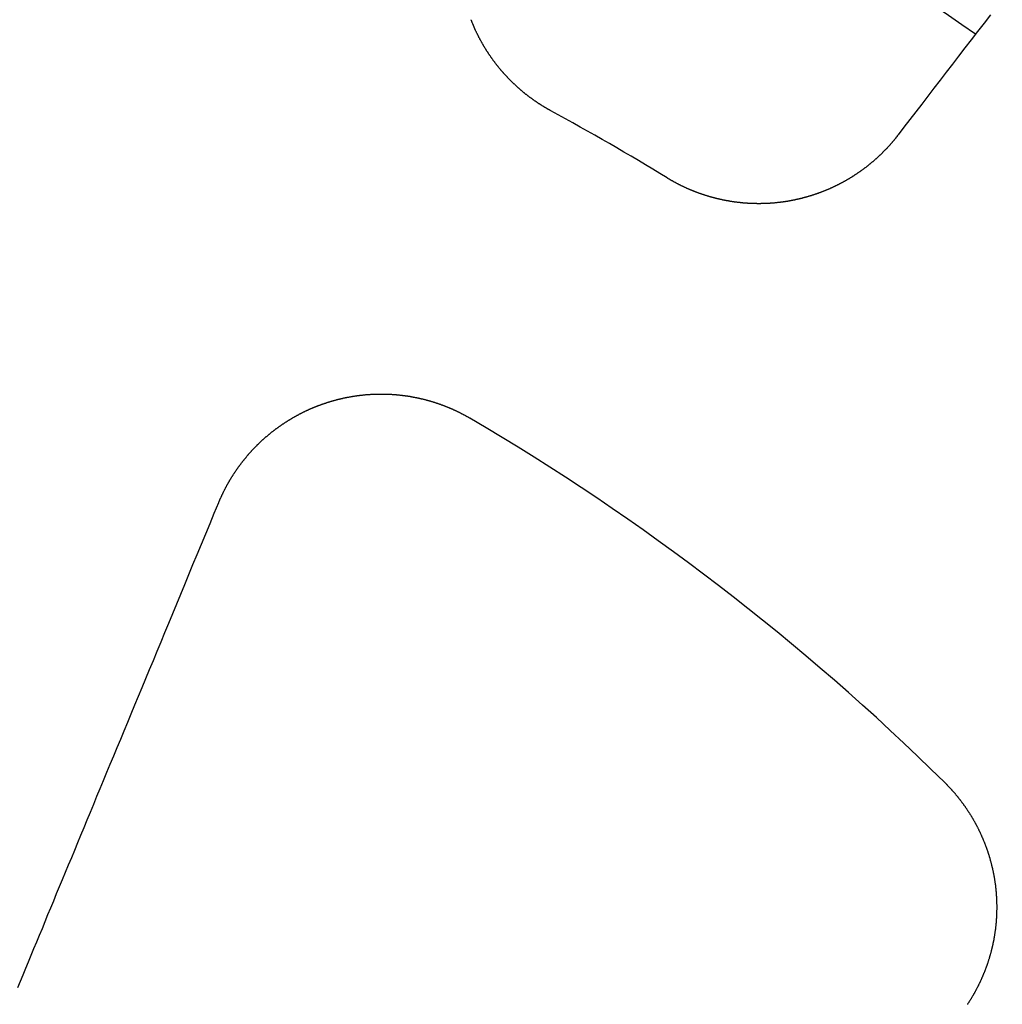
# Model space of a CAD drawing. Extents: x 0 to 1250, y 0 to 1020.
# Drawn here: x 259 to 270, y 267 to 278 of the extents above; entities that cross this region are included whole.
import ezdxf

# ---------------------------------------------------------------- set-up
doc = ezdxf.new("R2010")
doc.units = 0
doc.header["$LTSCALE"] = 20
doc.linetypes.add('VERDECKT2', pattern=[0.1875, 0.125, -0.0625])
doc.layers.get('0').update_dxf_attribs({"linetype": 'CONTINUOUS'})
doc.layers.add('HILF', color=2, linetype='CONTINUOUS')

# ---------------------------------------------------------------- blocks, each defined once
blk = doc.blocks.new('A$C228A432F')
at = {"color": 3}
for points in [[(998.745, 331.065, 0), (998.672, 330.97, 0), (998.599, 330.875, 0), (998.526, 330.78, 0), (998.454, 330.687, 0), (998.383, 330.594, 0), (998.312, 330.501, 0), (998.242, 330.409, 0), (998.172, 330.318, 0), (998.102, 330.227, 0), (998.033, 330.137, 0), (997.964, 330.048, 0), (997.896, 329.959, 0), (997.828, 329.871, 0), (997.761, 329.783, 0), (997.694, 329.696, 0)], [(993.742, 329.97, 0), (993.738, 329.973, 0), (993.734, 329.975, 0), (993.729, 329.977, 0), (993.725, 329.98, 0), (993.721, 329.982, 0), (993.717, 329.984, 0), (993.712, 329.987, 0), (993.708, 329.989, 0), (993.704, 329.992, 0), (993.7, 329.994, 0), (993.695, 329.997, 0), (993.691, 329.999, 0), (993.687, 330.002, 0), (993.683, 330.004, 0), (993.678, 330.007, 0), (993.674, 330.009, 0), (993.67, 330.012, 0), (993.666, 330.014, 0), (993.661, 330.017, 0), (993.657, 330.019, 0), (993.653, 330.022, 0), (993.649, 330.025, 0), (993.644, 330.027, 0), (993.64, 330.03, 0), (993.636, 330.033, 0), (993.632, 330.035, 0), (993.627, 330.038, 0), (993.623, 330.041, 0), (993.619, 330.043, 0), (993.615, 330.046, 0), (993.611, 330.049, 0), (993.606, 330.051, 0), (993.602, 330.054, 0), (993.598, 330.057, 0), (993.594, 330.06, 0), (993.59, 330.063, 0), (993.586, 330.065, 0), (993.581, 330.068, 0), (993.577, 330.071, 0), (993.573, 330.074, 0), (993.569, 330.077, 0), (993.565, 330.079, 0), (993.561, 330.082, 0), (993.556, 330.085, 0), (993.552, 330.088, 0), (993.548, 330.091, 0), (993.544, 330.094, 0), (993.54, 330.097, 0), (993.536, 330.1, 0), (993.532, 330.103, 0), (993.528, 330.106, 0), (993.523, 330.109, 0), (993.519, 330.112, 0), (993.515, 330.115, 0), (993.511, 330.118, 0), (993.507, 330.121, 0), (993.503, 330.124, 0), (993.499, 330.127, 0), (993.495, 330.13, 0), (993.491, 330.133, 0), (993.487, 330.136, 0), (993.483, 330.139, 0), (993.479, 330.142, 0), (993.475, 330.145, 0), (993.471, 330.148, 0), (993.467, 330.152, 0), (993.463, 330.155, 0), (993.458, 330.158, 0), (993.454, 330.161, 0), (993.45, 330.164, 0), (993.446, 330.167, 0), (993.443, 330.171, 0), (993.439, 330.174, 0), (993.435, 330.177, 0), (993.431, 330.18, 0), (993.427, 330.184, 0), (993.423, 330.187, 0), (993.419, 330.19, 0), (993.415, 330.193, 0), (993.411, 330.197, 0), (993.407, 330.2, 0), (993.403, 330.203, 0), (993.399, 330.207, 0), (993.395, 330.21, 0), (993.391, 330.213, 0), (993.387, 330.217, 0), (993.384, 330.22, 0), (993.38, 330.224, 0), (993.376, 330.227, 0), (993.372, 330.23, 0), (993.368, 330.234, 0), (993.364, 330.237, 0), (993.36, 330.241, 0), (993.357, 330.244, 0), (993.353, 330.248, 0), (993.349, 330.251, 0), (993.345, 330.255, 0), (993.341, 330.258, 0), (993.338, 330.262, 0), (993.334, 330.265, 0), (993.33, 330.269, 0), (993.326, 330.272, 0), (993.323, 330.276, 0), (993.319, 330.279, 0), (993.315, 330.283, 0), (993.311, 330.286, 0), (993.308, 330.29, 0), (993.304, 330.294, 0), (993.3, 330.297, 0), (993.297, 330.301, 0), (993.293, 330.305, 0), (993.289, 330.308, 0), (993.285, 330.312, 0), (993.282, 330.316, 0), (993.278, 330.319, 0), (993.275, 330.323, 0), (993.271, 330.327, 0), (993.267, 330.33, 0), (993.264, 330.334, 0), (993.26, 330.338, 0), (993.256, 330.341, 0), (993.253, 330.345, 0), (993.249, 330.349, 0), (993.246, 330.353, 0), (993.242, 330.357, 0), (993.239, 330.36, 0), (993.235, 330.364, 0), (993.232, 330.368, 0), (993.228, 330.372, 0), (993.224, 330.376, 0), (993.221, 330.379, 0), (993.218, 330.383, 0), (993.214, 330.387, 0), (993.211, 330.391, 0), (993.207, 330.395, 0), (993.204, 330.399, 0), (993.2, 330.403, 0), (993.197, 330.406, 0), (993.193, 330.41, 0), (993.19, 330.414, 0), (993.187, 330.418, 0), (993.183, 330.422, 0), (993.18, 330.426, 0), (993.176, 330.43, 0), (993.173, 330.434, 0), (993.17, 330.438, 0), (993.166, 330.442, 0), (993.163, 330.446, 0), (993.16, 330.45, 0), (993.156, 330.454, 0), (993.153, 330.458, 0), (993.15, 330.462, 0), (993.146, 330.466, 0), (993.143, 330.47, 0), (993.14, 330.474, 0), (993.137, 330.478, 0), (993.133, 330.482, 0), (993.13, 330.486, 0), (993.127, 330.49, 0), (993.124, 330.494, 0), (993.121, 330.498, 0), (993.117, 330.503, 0), (993.114, 330.507, 0), (993.111, 330.511, 0), (993.108, 330.515, 0), (993.105, 330.519, 0), (993.102, 330.523, 0), (993.099, 330.527, 0), (993.096, 330.532, 0), (993.092, 330.536, 0), (993.089, 330.54, 0), (993.086, 330.544, 0), (993.083, 330.548, 0), (993.08, 330.552, 0), (993.077, 330.557, 0), (993.074, 330.561, 0), (993.071, 330.565, 0), (993.068, 330.569, 0), (993.065, 330.574, 0), (993.062, 330.578, 0), (993.059, 330.582, 0), (993.056, 330.586, 0), (993.053, 330.591, 0), (993.05, 330.595, 0), (993.047, 330.599, 0), (993.044, 330.603, 0), (993.042, 330.608, 0), (993.039, 330.612, 0), (993.036, 330.616, 0), (993.033, 330.621, 0), (993.03, 330.625, 0), (993.027, 330.629, 0), (993.024, 330.633, 0), (993.022, 330.638, 0), (993.019, 330.642, 0), (993.016, 330.646, 0), (993.013, 330.651, 0), (993.01, 330.655, 0), (993.008, 330.66, 0), (993.005, 330.664, 0), (993.002, 330.668, 0), (992.999, 330.673, 0), (992.997, 330.677, 0), (992.994, 330.681, 0), (992.991, 330.686, 0), (992.989, 330.69, 0), (992.986, 330.695, 0), (992.983, 330.699, 0), (992.981, 330.703, 0), (992.978, 330.708, 0), (992.975, 330.712, 0), (992.973, 330.717, 0), (992.97, 330.721, 0), (992.968, 330.726, 0), (992.965, 330.73, 0), (992.963, 330.735, 0), (992.96, 330.739, 0), (992.958, 330.743, 0), (992.955, 330.748, 0), (992.953, 330.752, 0), (992.95, 330.757, 0), (992.948, 330.761, 0), (992.945, 330.766, 0), (992.943, 330.77, 0), (992.94, 330.775, 0), (992.938, 330.779, 0), (992.935, 330.784, 0), (992.933, 330.788, 0), (992.931, 330.793, 0), (992.928, 330.797, 0), (992.926, 330.802, 0), (992.923, 330.806, 0), (992.921, 330.811, 0), (992.919, 330.815, 0), (992.917, 330.82, 0), (992.914, 330.825, 0), (992.912, 330.829, 0), (992.91, 330.834, 0), (992.907, 330.838, 0), (992.905, 330.843, 0), (992.903, 330.847, 0), (992.901, 330.852, 0), (992.898, 330.856, 0), (992.896, 330.861, 0), (992.894, 330.866, 0), (992.892, 330.87, 0), (992.89, 330.875, 0), (992.888, 330.879, 0), (992.885, 330.884, 0), (992.883, 330.888, 0), (992.881, 330.893, 0), (992.879, 330.898, 0), (992.877, 330.902, 0), (992.875, 330.907, 0), (992.873, 330.911, 0), (992.871, 330.916, 0), (992.869, 330.921, 0), (992.867, 330.925, 0), (992.865, 330.93, 0), (992.863, 330.934, 0), (992.861, 330.939, 0), (992.859, 330.944, 0), (992.857, 330.948, 0), (992.855, 330.953, 0), (992.853, 330.957, 0), (992.851, 330.962, 0), (992.849, 330.967, 0), (992.847, 330.971, 0), (992.845, 330.976, 0), (992.844, 330.981, 0), (992.842, 330.985, 0), (992.84, 330.99, 0), (992.838, 330.994, 0), (992.836, 330.999, 0), (992.834, 331.004, 0), (992.833, 331.008, 0)], [(997.694, 329.696, 0), (997.691, 329.692, 0), (997.688, 329.688, 0), (997.685, 329.684, 0), (997.682, 329.68, 0), (997.679, 329.676, 0), (997.676, 329.672, 0), (997.673, 329.669, 0), (997.67, 329.665, 0), (997.667, 329.661, 0), (997.663, 329.657, 0), (997.66, 329.653, 0), (997.657, 329.649, 0), (997.654, 329.645, 0), (997.651, 329.641, 0), (997.648, 329.638, 0), (997.645, 329.634, 0), (997.641, 329.63, 0), (997.638, 329.626, 0), (997.635, 329.622, 0), (997.632, 329.618, 0), (997.628, 329.615, 0), (997.625, 329.611, 0), (997.622, 329.607, 0), (997.619, 329.603, 0), (997.615, 329.599, 0), (997.612, 329.596, 0), (997.609, 329.592, 0), (997.605, 329.588, 0), (997.602, 329.584, 0), (997.599, 329.58, 0), (997.595, 329.577, 0), (997.592, 329.573, 0), (997.588, 329.569, 0), (997.585, 329.565, 0), (997.582, 329.562, 0), (997.578, 329.558, 0), (997.575, 329.554, 0), (997.571, 329.551, 0), (997.568, 329.547, 0), (997.564, 329.543, 0), (997.561, 329.539, 0), (997.557, 329.536, 0), (997.554, 329.532, 0), (997.55, 329.528, 0), (997.547, 329.525, 0), (997.543, 329.521, 0), (997.54, 329.517, 0), (997.536, 329.514, 0), (997.533, 329.51, 0), (997.529, 329.507, 0), (997.525, 329.503, 0), (997.522, 329.499, 0), (997.518, 329.496, 0), (997.515, 329.492, 0), (997.511, 329.489, 0), (997.507, 329.485, 0), (997.504, 329.481, 0), (997.5, 329.478, 0), (997.496, 329.474, 0), (997.493, 329.471, 0), (997.489, 329.467, 0), (997.485, 329.464, 0), (997.482, 329.46, 0), (997.478, 329.457, 0), (997.474, 329.453, 0), (997.47, 329.45, 0), (997.467, 329.446, 0), (997.463, 329.443, 0), (997.459, 329.439, 0), (997.455, 329.436, 0), (997.451, 329.432, 0), (997.448, 329.429, 0), (997.444, 329.425, 0), (997.44, 329.422, 0), (997.436, 329.418, 0), (997.432, 329.415, 0), (997.428, 329.412, 0), (997.425, 329.408, 0), (997.421, 329.405, 0), (997.417, 329.402, 0), (997.413, 329.398, 0), (997.409, 329.395, 0), (997.405, 329.391, 0), (997.401, 329.388, 0), (997.397, 329.385, 0), (997.393, 329.381, 0), (997.389, 329.378, 0), (997.385, 329.375, 0), (997.381, 329.372, 0), (997.377, 329.368, 0), (997.373, 329.365, 0), (997.369, 329.362, 0), (997.365, 329.358, 0), (997.361, 329.355, 0), (997.357, 329.352, 0), (997.353, 329.349, 0), (997.349, 329.346, 0), (997.345, 329.342, 0), (997.341, 329.339, 0), (997.337, 329.336, 0), (997.333, 329.333, 0), (997.329, 329.33, 0), (997.325, 329.326, 0), (997.321, 329.323, 0), (997.316, 329.32, 0), (997.312, 329.317, 0), (997.308, 329.314, 0), (997.304, 329.311, 0), (997.3, 329.308, 0), (997.296, 329.305, 0), (997.292, 329.302, 0), (997.287, 329.299, 0), (997.283, 329.295, 0), (997.279, 329.292, 0), (997.275, 329.289, 0), (997.271, 329.286, 0), (997.266, 329.283, 0), (997.262, 329.28, 0), (997.258, 329.277, 0), (997.254, 329.274, 0), (997.249, 329.271, 0), (997.245, 329.269, 0), (997.241, 329.266, 0), (997.237, 329.263, 0), (997.232, 329.26, 0), (997.228, 329.257, 0), (997.224, 329.254, 0), (997.219, 329.251, 0), (997.215, 329.248, 0), (997.211, 329.245, 0), (997.207, 329.242, 0), (997.202, 329.24, 0), (997.198, 329.237, 0), (997.193, 329.234, 0), (997.189, 329.231, 0), (997.185, 329.228, 0), (997.18, 329.226, 0), (997.176, 329.223, 0), (997.172, 329.22, 0), (997.167, 329.217, 0), (997.163, 329.215, 0), (997.158, 329.212, 0), (997.154, 329.209, 0), (997.15, 329.206, 0), (997.145, 329.204, 0), (997.141, 329.201, 0), (997.136, 329.198, 0), (997.132, 329.196, 0), (997.127, 329.193, 0), (997.123, 329.19, 0), (997.118, 329.188, 0), (997.114, 329.185, 0), (997.11, 329.183, 0), (997.105, 329.18, 0), (997.101, 329.177, 0), (997.096, 329.175, 0), (997.092, 329.172, 0), (997.087, 329.17, 0), (997.083, 329.167, 0), (997.078, 329.165, 0), (997.073, 329.162, 0), (997.069, 329.16, 0), (997.064, 329.157, 0), (997.06, 329.155, 0), (997.055, 329.152, 0), (997.051, 329.15, 0), (997.046, 329.147, 0), (997.042, 329.145, 0), (997.037, 329.143, 0), (997.032, 329.14, 0), (997.028, 329.138, 0), (997.023, 329.135, 0), (997.019, 329.133, 0), (997.014, 329.131, 0), (997.01, 329.128, 0), (997.005, 329.126, 0), (997, 329.124, 0), (996.996, 329.121, 0), (996.991, 329.119, 0), (996.986, 329.117, 0), (996.982, 329.115, 0), (996.977, 329.112, 0), (996.973, 329.11, 0), (996.968, 329.108, 0), (996.963, 329.106, 0), (996.959, 329.104, 0), (996.954, 329.101, 0), (996.949, 329.099, 0), (996.945, 329.097, 0), (996.94, 329.095, 0), (996.935, 329.093, 0), (996.931, 329.091, 0), (996.926, 329.089, 0), (996.921, 329.086, 0), (996.916, 329.084, 0), (996.912, 329.082, 0), (996.907, 329.08, 0), (996.902, 329.078, 0), (996.898, 329.076, 0), (996.893, 329.074, 0), (996.888, 329.072, 0), (996.884, 329.07, 0), (996.879, 329.068, 0), (996.874, 329.066, 0), (996.869, 329.064, 0), (996.865, 329.062, 0), (996.86, 329.06, 0), (996.855, 329.058, 0), (996.85, 329.057, 0), (996.846, 329.055, 0), (996.841, 329.053, 0), (996.836, 329.051, 0), (996.831, 329.049, 0), (996.827, 329.047, 0), (996.822, 329.045, 0), (996.817, 329.044, 0), (996.812, 329.042, 0), (996.808, 329.04, 0), (996.803, 329.038, 0), (996.798, 329.036, 0), (996.793, 329.035, 0), (996.789, 329.033, 0), (996.784, 329.031, 0), (996.779, 329.03, 0), (996.774, 329.028, 0), (996.77, 329.026, 0), (996.765, 329.025, 0), (996.76, 329.023, 0), (996.755, 329.021, 0), (996.75, 329.02, 0), (996.746, 329.018, 0), (996.741, 329.016, 0), (996.736, 329.015, 0), (996.731, 329.013, 0), (996.726, 329.012, 0), (996.722, 329.01, 0), (996.717, 329.009, 0), (996.712, 329.007, 0), (996.707, 329.005, 0), (996.703, 329.004, 0), (996.698, 329.003, 0), (996.693, 329.001, 0), (996.688, 329, 0), (996.683, 328.998, 0), (996.679, 328.997, 0), (996.674, 328.995, 0), (996.669, 328.994, 0), (996.664, 328.992, 0), (996.659, 328.991, 0), (996.655, 328.99, 0), (996.65, 328.988, 0), (996.645, 328.987, 0), (996.64, 328.986, 0), (996.635, 328.984, 0), (996.631, 328.983, 0), (996.626, 328.982, 0), (996.621, 328.98, 0), (996.616, 328.979, 0), (996.611, 328.978, 0), (996.607, 328.977, 0), (996.602, 328.975, 0), (996.597, 328.974, 0), (996.592, 328.973, 0), (996.587, 328.972, 0), (996.583, 328.971, 0), (996.578, 328.969, 0), (996.573, 328.968, 0), (996.568, 328.967, 0), (996.563, 328.966, 0), (996.559, 328.965, 0), (996.554, 328.964, 0), (996.549, 328.963, 0), (996.544, 328.962, 0), (996.54, 328.961, 0), (996.535, 328.96, 0), (996.53, 328.959, 0), (996.525, 328.958, 0), (996.52, 328.956, 0), (996.516, 328.955, 0), (996.511, 328.955, 0), (996.506, 328.954, 0), (996.501, 328.953, 0), (996.497, 328.952, 0), (996.492, 328.951, 0), (996.487, 328.95, 0), (996.482, 328.949, 0), (996.477, 328.948, 0), (996.472, 328.947, 0), (996.468, 328.946, 0), (996.463, 328.945, 0), (996.458, 328.944, 0), (996.453, 328.943, 0), (996.448, 328.943, 0), (996.443, 328.942, 0), (996.439, 328.941, 0), (996.434, 328.94, 0), (996.429, 328.939, 0), (996.424, 328.939, 0), (996.419, 328.938, 0), (996.414, 328.937, 0), (996.409, 328.936, 0), (996.404, 328.936, 0), (996.399, 328.935, 0), (996.394, 328.934, 0), (996.389, 328.933, 0), (996.385, 328.933, 0), (996.38, 328.932, 0), (996.375, 328.931, 0), (996.37, 328.931, 0), (996.365, 328.93, 0), (996.36, 328.929, 0), (996.355, 328.929, 0), (996.35, 328.928, 0), (996.345, 328.928, 0), (996.34, 328.927, 0), (996.335, 328.926, 0), (996.33, 328.926, 0), (996.325, 328.925, 0), (996.32, 328.925, 0), (996.315, 328.924, 0), (996.31, 328.924, 0), (996.305, 328.923, 0), (996.3, 328.923, 0), (996.295, 328.922, 0), (996.29, 328.922, 0), (996.285, 328.921, 0), (996.28, 328.921, 0), (996.275, 328.92, 0), (996.27, 328.92, 0), (996.265, 328.92, 0), (996.26, 328.919, 0), (996.255, 328.919, 0), (996.249, 328.918, 0), (996.244, 328.918, 0), (996.239, 328.918, 0), (996.234, 328.917, 0), (996.229, 328.917, 0), (996.224, 328.917, 0), (996.219, 328.917, 0), (996.214, 328.916, 0), (996.209, 328.916, 0), (996.204, 328.916, 0), (996.199, 328.915, 0), (996.194, 328.915, 0), (996.188, 328.915, 0), (996.183, 328.915, 0), (996.178, 328.915, 0), (996.173, 328.914, 0), (996.168, 328.914, 0), (996.163, 328.914, 0), (996.158, 328.914, 0), (996.153, 328.914, 0), (996.148, 328.914, 0), (996.143, 328.914, 0), (996.137, 328.914, 0), (996.132, 328.914, 0), (996.127, 328.913, 0), (996.122, 328.913, 0), (996.117, 328.913, 0), (996.112, 328.913, 0), (996.107, 328.913, 0), (996.101, 328.913, 0), (996.096, 328.913, 0), (996.091, 328.913, 0), (996.086, 328.914, 0), (996.081, 328.914, 0), (996.076, 328.914, 0), (996.071, 328.914, 0), (996.065, 328.914, 0), (996.06, 328.914, 0), (996.055, 328.914, 0), (996.05, 328.914, 0), (996.045, 328.914, 0), (996.04, 328.915, 0), (996.035, 328.915, 0), (996.029, 328.915, 0), (996.024, 328.915, 0), (996.019, 328.915, 0), (996.014, 328.916, 0), (996.009, 328.916, 0), (996.004, 328.916, 0), (995.998, 328.916, 0), (995.993, 328.917, 0), (995.988, 328.917, 0), (995.983, 328.917, 0), (995.978, 328.918, 0), (995.973, 328.918, 0), (995.967, 328.918, 0), (995.962, 328.919, 0), (995.957, 328.919, 0), (995.952, 328.919, 0), (995.947, 328.92, 0), (995.942, 328.92, 0), (995.937, 328.921, 0), (995.931, 328.921, 0), (995.926, 328.922, 0), (995.921, 328.922, 0), (995.916, 328.923, 0), (995.911, 328.923, 0), (995.906, 328.924, 0), (995.9, 328.924, 0), (995.895, 328.925, 0), (995.89, 328.925, 0), (995.885, 328.926, 0), (995.88, 328.926, 0), (995.875, 328.927, 0), (995.869, 328.928, 0), (995.864, 328.928, 0), (995.859, 328.929, 0), (995.854, 328.93, 0), (995.849, 328.93, 0), (995.844, 328.931, 0), (995.839, 328.932, 0), (995.833, 328.932, 0), (995.828, 328.933, 0), (995.823, 328.934, 0), (995.818, 328.934, 0), (995.813, 328.935, 0), (995.808, 328.936, 0), (995.803, 328.937, 0), (995.797, 328.938, 0), (995.792, 328.938, 0), (995.787, 328.939, 0), (995.782, 328.94, 0), (995.777, 328.941, 0), (995.772, 328.942, 0), (995.767, 328.943, 0), (995.762, 328.944, 0), (995.756, 328.944, 0), (995.751, 328.945, 0), (995.746, 328.946, 0), (995.741, 328.947, 0), (995.736, 328.948, 0), (995.731, 328.949, 0), (995.726, 328.95, 0), (995.721, 328.951, 0), (995.716, 328.952, 0), (995.711, 328.953, 0), (995.705, 328.954, 0), (995.7, 328.955, 0), (995.695, 328.956, 0), (995.69, 328.957, 0), (995.685, 328.959, 0), (995.68, 328.96, 0), (995.675, 328.961, 0), (995.67, 328.962, 0), (995.665, 328.963, 0), (995.66, 328.964, 0), (995.655, 328.965, 0), (995.65, 328.967, 0), (995.645, 328.968, 0), (995.64, 328.969, 0), (995.635, 328.97, 0), (995.63, 328.971, 0), (995.625, 328.973, 0), (995.619, 328.974, 0), (995.614, 328.975, 0), (995.609, 328.976, 0), (995.604, 328.978, 0), (995.599, 328.979, 0), (995.594, 328.98, 0), (995.589, 328.982, 0), (995.584, 328.983, 0), (995.579, 328.984, 0), (995.574, 328.986, 0), (995.569, 328.987, 0), (995.564, 328.989, 0), (995.559, 328.99, 0), (995.554, 328.991, 0), (995.55, 328.993, 0), (995.545, 328.994, 0), (995.54, 328.996, 0), (995.535, 328.997, 0), (995.53, 328.999, 0), (995.525, 329, 0), (995.52, 329.002, 0), (995.515, 329.003, 0), (995.51, 329.005, 0), (995.505, 329.006, 0), (995.5, 329.008, 0), (995.495, 329.009, 0), (995.49, 329.011, 0), (995.485, 329.013, 0), (995.48, 329.014, 0), (995.476, 329.016, 0), (995.471, 329.017, 0), (995.466, 329.019, 0), (995.461, 329.021, 0), (995.456, 329.022, 0), (995.451, 329.024, 0), (995.446, 329.026, 0), (995.441, 329.028, 0), (995.437, 329.029, 0), (995.432, 329.031, 0), (995.427, 329.033, 0), (995.422, 329.034, 0), (995.417, 329.036, 0), (995.413, 329.038, 0), (995.408, 329.04, 0), (995.403, 329.042, 0), (995.398, 329.043, 0), (995.393, 329.045, 0), (995.389, 329.047, 0), (995.384, 329.049, 0), (995.379, 329.051, 0), (995.374, 329.053, 0), (995.37, 329.055, 0), (995.365, 329.056, 0), (995.36, 329.058, 0), (995.355, 329.06, 0), (995.351, 329.062, 0), (995.346, 329.064, 0), (995.341, 329.066, 0), (995.336, 329.068, 0), (995.332, 329.07, 0), (995.327, 329.072, 0), (995.322, 329.074, 0), (995.318, 329.076, 0), (995.313, 329.078, 0), (995.308, 329.08, 0), (995.304, 329.082, 0), (995.299, 329.084, 0), (995.294, 329.086, 0), (995.29, 329.088, 0), (995.285, 329.09, 0), (995.281, 329.092, 0), (995.276, 329.094, 0), (995.271, 329.097, 0), (995.267, 329.099, 0), (995.262, 329.101, 0), (995.258, 329.103, 0), (995.253, 329.105, 0), (995.248, 329.107, 0), (995.244, 329.109, 0), (995.239, 329.112, 0), (995.235, 329.114, 0), (995.23, 329.116, 0), (995.226, 329.118, 0), (995.221, 329.12, 0), (995.217, 329.123, 0), (995.212, 329.125, 0), (995.208, 329.127, 0), (995.203, 329.129, 0), (995.199, 329.132, 0), (995.194, 329.134, 0), (995.19, 329.136, 0), (995.186, 329.139, 0), (995.181, 329.141, 0), (995.177, 329.143, 0), (995.172, 329.146, 0), (995.168, 329.148, 0), (995.164, 329.15, 0), (995.159, 329.153, 0), (995.155, 329.155, 0), (995.15, 329.157, 0), (995.146, 329.16, 0), (995.142, 329.162, 0), (995.137, 329.164, 0), (995.133, 329.167, 0), (995.129, 329.169, 0), (995.124, 329.172, 0), (995.12, 329.174, 0), (995.116, 329.177, 0), (995.112, 329.179, 0), (995.107, 329.181, 0), (995.103, 329.184, 0), (995.099, 329.186, 0), (995.095, 329.189, 0), (995.09, 329.191, 0), (995.086, 329.194, 0), (995.082, 329.196, 0), (995.078, 329.199, 0), (995.073, 329.201, 0), (995.069, 329.204, 0), (995.065, 329.207, 0)], [(989.96, 325.512, 0), (989.962, 325.516, 0), (989.964, 325.521, 0), (989.966, 325.525, 0), (989.968, 325.53, 0), (989.97, 325.535, 0), (989.972, 325.539, 0), (989.974, 325.544, 0), (989.976, 325.548, 0), (989.978, 325.553, 0), (989.98, 325.557, 0), (989.982, 325.562, 0), (989.984, 325.566, 0), (989.986, 325.571, 0), (989.988, 325.575, 0), (989.99, 325.58, 0), (989.992, 325.584, 0), (989.994, 325.589, 0), (989.996, 325.593, 0), (989.998, 325.598, 0), (990, 325.602, 0), (990.003, 325.607, 0), (990.005, 325.611, 0), (990.007, 325.616, 0), (990.009, 325.62, 0), (990.011, 325.624, 0), (990.013, 325.629, 0), (990.015, 325.633, 0), (990.018, 325.638, 0), (990.02, 325.642, 0), (990.022, 325.646, 0), (990.024, 325.651, 0), (990.026, 325.655, 0), (990.029, 325.66, 0), (990.031, 325.664, 0), (990.033, 325.668, 0), (990.036, 325.673, 0), (990.038, 325.677, 0), (990.04, 325.681, 0), (990.042, 325.686, 0), (990.045, 325.69, 0), (990.047, 325.694, 0), (990.049, 325.699, 0), (990.052, 325.703, 0), (990.054, 325.708, 0), (990.057, 325.712, 0), (990.059, 325.716, 0), (990.061, 325.721, 0), (990.064, 325.725, 0), (990.066, 325.729, 0), (990.069, 325.734, 0), (990.071, 325.738, 0), (990.074, 325.742, 0), (990.076, 325.747, 0), (990.079, 325.751, 0), (990.081, 325.755, 0), (990.084, 325.76, 0), (990.086, 325.764, 0), (990.089, 325.768, 0), (990.091, 325.773, 0), (990.094, 325.777, 0), (990.097, 325.781, 0), (990.099, 325.785, 0), (990.102, 325.79, 0), (990.104, 325.794, 0), (990.107, 325.798, 0), (990.11, 325.803, 0), (990.112, 325.807, 0), (990.115, 325.811, 0), (990.118, 325.815, 0), (990.12, 325.82, 0), (990.123, 325.824, 0), (990.126, 325.828, 0), (990.129, 325.832, 0), (990.131, 325.837, 0), (990.134, 325.841, 0), (990.137, 325.845, 0), (990.14, 325.849, 0), (990.143, 325.853, 0), (990.145, 325.858, 0), (990.148, 325.862, 0), (990.151, 325.866, 0), (990.154, 325.87, 0), (990.157, 325.875, 0), (990.16, 325.879, 0), (990.162, 325.883, 0), (990.165, 325.887, 0), (990.168, 325.891, 0), (990.171, 325.895, 0), (990.174, 325.9, 0), (990.177, 325.904, 0), (990.18, 325.908, 0), (990.183, 325.912, 0), (990.186, 325.916, 0), (990.189, 325.92, 0), (990.192, 325.924, 0), (990.195, 325.929, 0), (990.198, 325.933, 0), (990.201, 325.937, 0), (990.204, 325.941, 0), (990.207, 325.945, 0), (990.21, 325.949, 0), (990.213, 325.953, 0), (990.216, 325.957, 0), (990.219, 325.961, 0), (990.222, 325.965, 0), (990.226, 325.969, 0), (990.229, 325.973, 0), (990.232, 325.977, 0), (990.235, 325.981, 0), (990.238, 325.985, 0), (990.241, 325.99, 0), (990.245, 325.994, 0), (990.248, 325.998, 0), (990.251, 326.002, 0), (990.254, 326.006, 0), (990.257, 326.01, 0), (990.261, 326.013, 0), (990.264, 326.017, 0), (990.267, 326.021, 0), (990.271, 326.025, 0), (990.274, 326.029, 0), (990.277, 326.033, 0), (990.28, 326.037, 0), (990.284, 326.041, 0), (990.287, 326.045, 0), (990.29, 326.049, 0), (990.294, 326.053, 0), (990.297, 326.057, 0), (990.301, 326.061, 0), (990.304, 326.065, 0), (990.307, 326.068, 0), (990.311, 326.072, 0), (990.314, 326.076, 0), (990.318, 326.08, 0), (990.321, 326.084, 0), (990.325, 326.088, 0), (990.328, 326.091, 0), (990.332, 326.095, 0), (990.335, 326.099, 0), (990.338, 326.103, 0), (990.342, 326.107, 0), (990.346, 326.11, 0), (990.349, 326.114, 0), (990.353, 326.118, 0), (990.356, 326.122, 0), (990.36, 326.125, 0), (990.363, 326.129, 0), (990.367, 326.133, 0), (990.37, 326.137, 0), (990.374, 326.14, 0), (990.378, 326.144, 0), (990.381, 326.148, 0), (990.385, 326.151, 0), (990.389, 326.155, 0), (990.392, 326.159, 0), (990.396, 326.162, 0), (990.399, 326.166, 0), (990.403, 326.17, 0), (990.407, 326.173, 0), (990.411, 326.177, 0), (990.414, 326.181, 0), (990.418, 326.184, 0), (990.422, 326.188, 0), (990.425, 326.191, 0), (990.429, 326.195, 0), (990.433, 326.199, 0), (990.437, 326.202, 0), (990.44, 326.206, 0), (990.444, 326.209, 0), (990.448, 326.213, 0), (990.452, 326.216, 0), (990.456, 326.22, 0), (990.459, 326.223, 0), (990.463, 326.227, 0), (990.467, 326.23, 0), (990.471, 326.234, 0), (990.475, 326.237, 0), (990.479, 326.241, 0), (990.483, 326.244, 0), (990.486, 326.247, 0), (990.49, 326.251, 0), (990.494, 326.254, 0), (990.498, 326.258, 0), (990.502, 326.261, 0), (990.506, 326.264, 0), (990.51, 326.268, 0), (990.514, 326.271, 0), (990.518, 326.275, 0), (990.522, 326.278, 0), (990.526, 326.281, 0), (990.53, 326.285, 0), (990.534, 326.288, 0), (990.538, 326.291, 0), (990.542, 326.294, 0), (990.546, 326.298, 0), (990.55, 326.301, 0), (990.554, 326.304, 0), (990.558, 326.307, 0), (990.562, 326.311, 0), (990.566, 326.314, 0), (990.57, 326.317, 0), (990.574, 326.32, 0), (990.578, 326.323, 0), (990.582, 326.327, 0), (990.586, 326.33, 0), (990.591, 326.333, 0), (990.595, 326.336, 0), (990.599, 326.339, 0), (990.603, 326.342, 0), (990.607, 326.346, 0), (990.611, 326.349, 0), (990.615, 326.352, 0), (990.62, 326.355, 0), (990.624, 326.358, 0), (990.628, 326.361, 0), (990.632, 326.364, 0), (990.636, 326.367, 0), (990.64, 326.37, 0), (990.645, 326.373, 0), (990.649, 326.376, 0), (990.653, 326.379, 0), (990.657, 326.382, 0), (990.662, 326.385, 0), (990.666, 326.388, 0), (990.67, 326.391, 0), (990.674, 326.394, 0), (990.679, 326.397, 0), (990.683, 326.4, 0), (990.687, 326.403, 0), (990.691, 326.405, 0), (990.696, 326.408, 0), (990.7, 326.411, 0), (990.704, 326.414, 0), (990.709, 326.417, 0), (990.713, 326.42, 0), (990.717, 326.423, 0), (990.722, 326.425, 0), (990.726, 326.428, 0), (990.73, 326.431, 0), (990.735, 326.434, 0), (990.739, 326.437, 0), (990.743, 326.439, 0), (990.748, 326.442, 0), (990.752, 326.445, 0), (990.756, 326.447, 0), (990.761, 326.45, 0), (990.765, 326.453, 0), (990.77, 326.456, 0), (990.774, 326.458, 0), (990.778, 326.461, 0), (990.783, 326.463, 0), (990.787, 326.466, 0), (990.792, 326.469, 0), (990.796, 326.471, 0), (990.8, 326.474, 0), (990.805, 326.477, 0), (990.809, 326.479, 0), (990.814, 326.482, 0), (990.818, 326.484, 0), (990.823, 326.487, 0), (990.827, 326.489, 0), (990.832, 326.492, 0), (990.836, 326.494, 0), (990.841, 326.497, 0), (990.845, 326.499, 0), (990.85, 326.502, 0), (990.854, 326.504, 0), (990.859, 326.507, 0), (990.863, 326.509, 0), (990.868, 326.511, 0), (990.872, 326.514, 0), (990.877, 326.516, 0), (990.881, 326.519, 0), (990.886, 326.521, 0), (990.89, 326.523, 0), (990.895, 326.526, 0), (990.899, 326.528, 0), (990.904, 326.53, 0), (990.908, 326.533, 0), (990.913, 326.535, 0), (990.918, 326.537, 0), (990.922, 326.539, 0), (990.927, 326.542, 0), (990.931, 326.544, 0), (990.936, 326.546, 0), (990.94, 326.548, 0), (990.945, 326.55, 0), (990.95, 326.553, 0), (990.954, 326.555, 0), (990.959, 326.557, 0), (990.963, 326.559, 0), (990.968, 326.561, 0), (990.973, 326.563, 0), (990.977, 326.566, 0), (990.982, 326.568, 0), (990.986, 326.57, 0), (990.991, 326.572, 0), (990.996, 326.574, 0), (991, 326.576, 0), (991.005, 326.578, 0), (991.01, 326.58, 0), (991.014, 326.582, 0), (991.019, 326.584, 0), (991.023, 326.586, 0), (991.028, 326.588, 0), (991.033, 326.59, 0), (991.037, 326.592, 0), (991.042, 326.594, 0), (991.047, 326.596, 0), (991.051, 326.598, 0), (991.056, 326.599, 0), (991.061, 326.601, 0), (991.065, 326.603, 0), (991.07, 326.605, 0), (991.075, 326.607, 0), (991.079, 326.609, 0), (991.084, 326.611, 0), (991.089, 326.612, 0), (991.093, 326.614, 0), (991.098, 326.616, 0), (991.103, 326.618, 0), (991.107, 326.619, 0), (991.112, 326.621, 0), (991.117, 326.623, 0), (991.121, 326.625, 0), (991.126, 326.626, 0), (991.131, 326.628, 0), (991.135, 326.63, 0), (991.14, 326.631, 0), (991.145, 326.633, 0), (991.149, 326.635, 0), (991.154, 326.636, 0), (991.159, 326.638, 0), (991.164, 326.64, 0), (991.168, 326.641, 0), (991.173, 326.643, 0), (991.178, 326.644, 0), (991.182, 326.646, 0), (991.187, 326.647, 0), (991.192, 326.649, 0), (991.196, 326.65, 0), (991.201, 326.652, 0), (991.206, 326.653, 0), (991.21, 326.655, 0), (991.215, 326.656, 0), (991.22, 326.658, 0), (991.224, 326.659, 0), (991.229, 326.661, 0), (991.234, 326.662, 0), (991.239, 326.664, 0), (991.243, 326.665, 0), (991.248, 326.666, 0), (991.253, 326.668, 0), (991.257, 326.669, 0), (991.262, 326.67, 0), (991.267, 326.672, 0), (991.272, 326.673, 0), (991.276, 326.674, 0), (991.281, 326.676, 0), (991.286, 326.677, 0), (991.291, 326.678, 0), (991.296, 326.68, 0), (991.3, 326.681, 0), (991.305, 326.682, 0), (991.31, 326.683, 0), (991.315, 326.684, 0), (991.32, 326.686, 0), (991.324, 326.687, 0), (991.329, 326.688, 0), (991.334, 326.689, 0), (991.339, 326.69, 0), (991.344, 326.692, 0), (991.349, 326.693, 0), (991.353, 326.694, 0), (991.358, 326.695, 0), (991.363, 326.696, 0), (991.368, 326.697, 0), (991.373, 326.698, 0), (991.378, 326.699, 0), (991.383, 326.701, 0), (991.388, 326.702, 0), (991.393, 326.703, 0), (991.398, 326.704, 0), (991.402, 326.705, 0), (991.407, 326.706, 0), (991.412, 326.707, 0), (991.417, 326.708, 0), (991.422, 326.709, 0), (991.427, 326.71, 0), (991.432, 326.711, 0), (991.437, 326.712, 0), (991.442, 326.712, 0), (991.447, 326.713, 0), (991.452, 326.714, 0), (991.457, 326.715, 0), (991.462, 326.716, 0), (991.467, 326.717, 0), (991.472, 326.718, 0), (991.477, 326.719, 0), (991.482, 326.719, 0), (991.487, 326.72, 0), (991.492, 326.721, 0), (991.497, 326.722, 0), (991.502, 326.723, 0), (991.507, 326.723, 0), (991.512, 326.724, 0), (991.517, 326.725, 0), (991.522, 326.726, 0), (991.527, 326.726, 0), (991.532, 326.727, 0), (991.537, 326.728, 0), (991.542, 326.729, 0), (991.547, 326.729, 0), (991.552, 326.73, 0), (991.557, 326.731, 0), (991.562, 326.731, 0), (991.567, 326.732, 0), (991.572, 326.732, 0), (991.578, 326.733, 0), (991.583, 326.734, 0), (991.588, 326.734, 0), (991.593, 326.735, 0), (991.598, 326.735, 0), (991.603, 326.736, 0), (991.608, 326.736, 0), (991.613, 326.737, 0), (991.618, 326.737, 0), (991.623, 326.738, 0), (991.628, 326.738, 0), (991.634, 326.739, 0), (991.639, 326.739, 0), (991.644, 326.74, 0), (991.649, 326.74, 0), (991.654, 326.74, 0), (991.659, 326.741, 0), (991.664, 326.741, 0), (991.669, 326.741, 0), (991.675, 326.742, 0), (991.68, 326.742, 0), (991.685, 326.742, 0), (991.69, 326.743, 0), (991.695, 326.743, 0), (991.7, 326.743, 0), (991.705, 326.744, 0), (991.711, 326.744, 0), (991.716, 326.744, 0), (991.721, 326.744, 0), (991.726, 326.745, 0), (991.731, 326.745, 0), (991.736, 326.745, 0), (991.741, 326.745, 0), (991.747, 326.745, 0), (991.752, 326.745, 0), (991.757, 326.746, 0), (991.762, 326.746, 0), (991.767, 326.746, 0), (991.772, 326.746, 0), (991.778, 326.746, 0), (991.783, 326.746, 0), (991.788, 326.746, 0), (991.793, 326.746, 0), (991.798, 326.746, 0), (991.803, 326.746, 0), (991.809, 326.746, 0), (991.814, 326.746, 0), (991.819, 326.746, 0), (991.824, 326.746, 0), (991.829, 326.746, 0), (991.834, 326.746, 0), (991.84, 326.746, 0), (991.845, 326.746, 0), (991.85, 326.746, 0), (991.855, 326.746, 0), (991.86, 326.746, 0), (991.866, 326.745, 0), (991.871, 326.745, 0), (991.876, 326.745, 0), (991.881, 326.745, 0), (991.886, 326.745, 0), (991.891, 326.745, 0), (991.897, 326.744, 0), (991.902, 326.744, 0), (991.907, 326.744, 0), (991.912, 326.744, 0), (991.917, 326.743, 0), (991.923, 326.743, 0), (991.928, 326.743, 0), (991.933, 326.742, 0), (991.938, 326.742, 0), (991.943, 326.742, 0), (991.948, 326.741, 0), (991.954, 326.741, 0), (991.959, 326.741, 0), (991.964, 326.74, 0), (991.969, 326.74, 0), (991.974, 326.739, 0), (991.979, 326.739, 0), (991.985, 326.738, 0), (991.99, 326.738, 0), (991.995, 326.738, 0), (992, 326.737, 0), (992.005, 326.737, 0), (992.01, 326.736, 0), (992.016, 326.736, 0), (992.021, 326.735, 0), (992.026, 326.734, 0), (992.031, 326.734, 0), (992.036, 326.733, 0), (992.041, 326.733, 0), (992.047, 326.732, 0), (992.052, 326.731, 0), (992.057, 326.731, 0), (992.062, 326.73, 0), (992.067, 326.729, 0), (992.072, 326.729, 0), (992.077, 326.728, 0), (992.083, 326.727, 0), (992.088, 326.727, 0), (992.093, 326.726, 0), (992.098, 326.725, 0), (992.103, 326.724, 0), (992.108, 326.724, 0), (992.113, 326.723, 0), (992.119, 326.722, 0), (992.124, 326.721, 0), (992.129, 326.72, 0), (992.134, 326.72, 0), (992.139, 326.719, 0), (992.144, 326.718, 0), (992.149, 326.717, 0), (992.154, 326.716, 0), (992.16, 326.715, 0), (992.165, 326.714, 0), (992.17, 326.713, 0), (992.175, 326.712, 0), (992.18, 326.711, 0), (992.185, 326.71, 0), (992.19, 326.709, 0), (992.195, 326.708, 0), (992.2, 326.707, 0), (992.205, 326.706, 0), (992.21, 326.705, 0), (992.216, 326.704, 0), (992.221, 326.703, 0), (992.226, 326.702, 0), (992.231, 326.701, 0), (992.236, 326.7, 0), (992.241, 326.699, 0), (992.246, 326.698, 0), (992.251, 326.697, 0), (992.256, 326.695, 0), (992.261, 326.694, 0), (992.266, 326.693, 0), (992.271, 326.692, 0), (992.276, 326.691, 0), (992.281, 326.69, 0), (992.286, 326.688, 0), (992.291, 326.687, 0), (992.296, 326.686, 0), (992.301, 326.685, 0), (992.306, 326.683, 0), (992.311, 326.682, 0), (992.316, 326.681, 0), (992.321, 326.679, 0), (992.326, 326.678, 0), (992.331, 326.677, 0), (992.336, 326.675, 0), (992.341, 326.674, 0), (992.346, 326.673, 0), (992.351, 326.671, 0), (992.356, 326.67, 0), (992.361, 326.668, 0), (992.366, 326.667, 0), (992.371, 326.665, 0), (992.376, 326.664, 0), (992.381, 326.663, 0), (992.386, 326.661, 0), (992.391, 326.66, 0), (992.396, 326.658, 0), (992.401, 326.657, 0), (992.405, 326.655, 0), (992.41, 326.653, 0), (992.415, 326.652, 0), (992.42, 326.65, 0), (992.425, 326.649, 0), (992.43, 326.647, 0), (992.435, 326.646, 0), (992.44, 326.644, 0), (992.445, 326.642, 0), (992.449, 326.641, 0), (992.454, 326.639, 0), (992.459, 326.637, 0), (992.464, 326.636, 0), (992.469, 326.634, 0), (992.474, 326.632, 0), (992.479, 326.631, 0), (992.483, 326.629, 0), (992.488, 326.627, 0), (992.493, 326.625, 0), (992.498, 326.624, 0), (992.503, 326.622, 0), (992.507, 326.62, 0), (992.512, 326.618, 0), (992.517, 326.616, 0), (992.522, 326.615, 0), (992.526, 326.613, 0), (992.531, 326.611, 0), (992.536, 326.609, 0), (992.541, 326.607, 0), (992.545, 326.605, 0), (992.55, 326.604, 0), (992.555, 326.602, 0), (992.56, 326.6, 0), (992.564, 326.598, 0), (992.569, 326.596, 0), (992.574, 326.594, 0), (992.578, 326.592, 0), (992.583, 326.59, 0), (992.588, 326.588, 0), (992.592, 326.586, 0), (992.597, 326.584, 0), (992.602, 326.582, 0), (992.606, 326.58, 0), (992.611, 326.578, 0), (992.616, 326.576, 0), (992.62, 326.574, 0), (992.625, 326.572, 0), (992.629, 326.57, 0), (992.634, 326.568, 0), (992.639, 326.566, 0), (992.643, 326.564, 0), (992.648, 326.561, 0), (992.652, 326.559, 0), (992.657, 326.557, 0), (992.662, 326.555, 0), (992.666, 326.553, 0), (992.671, 326.551, 0), (992.675, 326.549, 0), (992.68, 326.546, 0), (992.684, 326.544, 0), (992.689, 326.542, 0), (992.693, 326.54, 0), (992.698, 326.538, 0), (992.702, 326.535, 0), (992.707, 326.533, 0), (992.711, 326.531, 0), (992.716, 326.529, 0), (992.72, 326.526, 0), (992.724, 326.524, 0), (992.729, 326.522, 0), (992.733, 326.519, 0), (992.738, 326.517, 0), (992.742, 326.515, 0), (992.746, 326.512, 0), (992.751, 326.51, 0), (992.755, 326.508, 0), (992.76, 326.505, 0), (992.764, 326.503, 0), (992.768, 326.501, 0), (992.773, 326.498, 0), (992.777, 326.496, 0), (992.781, 326.494, 0), (992.786, 326.491, 0), (992.79, 326.489, 0), (992.794, 326.486, 0), (992.799, 326.484, 0), (992.803, 326.481, 0), (992.807, 326.479, 0), (992.811, 326.476, 0), (992.816, 326.474, 0), (992.82, 326.472, 0)], [(987.673, 319.99, 0), (987.703, 320.062, 0), (987.733, 320.135, 0), (987.764, 320.209, 0), (987.794, 320.283, 0), (987.825, 320.357, 0), (987.857, 320.433, 0), (987.888, 320.509, 0), (987.92, 320.585, 0), (987.952, 320.662, 0), (987.984, 320.74, 0), (988.016, 320.819, 0), (988.049, 320.898, 0), (988.082, 320.977, 0), (988.115, 321.058, 0), (988.149, 321.139, 0), (988.183, 321.22, 0), (988.217, 321.303, 0), (988.251, 321.386, 0), (988.286, 321.47, 0), (988.321, 321.554, 0), (988.356, 321.639, 0), (988.392, 321.725, 0), (988.428, 321.812, 0), (988.464, 321.899, 0), (988.5, 321.987, 0), (988.537, 322.076, 0), (988.574, 322.166, 0), (988.612, 322.256, 0), (988.65, 322.347, 0), (988.688, 322.44, 0), (988.726, 322.532, 0), (988.765, 322.626, 0), (988.804, 322.721, 0), (988.844, 322.816, 0), (988.884, 322.912, 0), (988.924, 323.009, 0), (988.964, 323.107, 0), (989.005, 323.206, 0), (989.047, 323.306, 0), (989.088, 323.406, 0), (989.13, 323.508, 0), (989.173, 323.61, 0), (989.216, 323.714, 0), (989.259, 323.818, 0), (989.303, 323.924, 0), (989.347, 324.03, 0), (989.391, 324.138, 0), (989.436, 324.246, 0), (989.482, 324.356, 0), (989.527, 324.466, 0), (989.574, 324.578, 0), (989.62, 324.691, 0), (989.667, 324.805, 0), (989.715, 324.92, 0), (989.763, 325.036, 0), (989.812, 325.153, 0), (989.861, 325.271, 0), (989.91, 325.391, 0), (989.96, 325.512, 0)], [(998.221, 322.327, 0), (998.225, 322.323, 0), (998.229, 322.319, 0), (998.232, 322.316, 0), (998.236, 322.312, 0), (998.24, 322.308, 0), (998.243, 322.305, 0), (998.247, 322.301, 0), (998.251, 322.297, 0), (998.254, 322.294, 0), (998.258, 322.29, 0), (998.261, 322.286, 0), (998.265, 322.282, 0), (998.269, 322.279, 0), (998.272, 322.275, 0), (998.276, 322.271, 0), (998.279, 322.267, 0), (998.283, 322.263, 0), (998.286, 322.26, 0), (998.29, 322.256, 0), (998.293, 322.252, 0), (998.297, 322.248, 0), (998.3, 322.244, 0), (998.304, 322.24, 0), (998.307, 322.236, 0), (998.311, 322.232, 0), (998.314, 322.228, 0), (998.318, 322.225, 0), (998.321, 322.221, 0), (998.325, 322.217, 0), (998.328, 322.213, 0), (998.332, 322.209, 0), (998.335, 322.205, 0), (998.339, 322.201, 0), (998.342, 322.197, 0), (998.345, 322.193, 0), (998.349, 322.189, 0), (998.352, 322.184, 0), (998.356, 322.18, 0), (998.359, 322.176, 0), (998.362, 322.172, 0), (998.366, 322.168, 0), (998.369, 322.164, 0), (998.372, 322.16, 0), (998.376, 322.156, 0), (998.379, 322.152, 0), (998.382, 322.147, 0), (998.386, 322.143, 0), (998.389, 322.139, 0), (998.392, 322.135, 0), (998.396, 322.131, 0), (998.399, 322.127, 0), (998.402, 322.122, 0), (998.405, 322.118, 0), (998.409, 322.114, 0), (998.412, 322.11, 0), (998.415, 322.105, 0), (998.418, 322.101, 0), (998.421, 322.097, 0), (998.425, 322.092, 0), (998.428, 322.088, 0), (998.431, 322.084, 0), (998.434, 322.08, 0), (998.437, 322.075, 0), (998.44, 322.071, 0), (998.444, 322.066, 0), (998.447, 322.062, 0), (998.45, 322.058, 0), (998.453, 322.053, 0), (998.456, 322.049, 0), (998.459, 322.045, 0), (998.462, 322.04, 0), (998.465, 322.036, 0), (998.468, 322.031, 0), (998.471, 322.027, 0), (998.474, 322.022, 0), (998.477, 322.018, 0), (998.48, 322.013, 0), (998.483, 322.009, 0), (998.486, 322.004, 0), (998.489, 322, 0), (998.492, 321.995, 0), (998.495, 321.991, 0), (998.498, 321.986, 0), (998.501, 321.982, 0), (998.504, 321.977, 0), (998.507, 321.973, 0), (998.51, 321.968, 0), (998.512, 321.964, 0), (998.515, 321.959, 0), (998.518, 321.954, 0), (998.521, 321.95, 0), (998.524, 321.945, 0), (998.527, 321.941, 0), (998.529, 321.936, 0), (998.532, 321.931, 0), (998.535, 321.927, 0), (998.538, 321.922, 0), (998.54, 321.917, 0), (998.543, 321.913, 0), (998.546, 321.908, 0), (998.549, 321.903, 0), (998.551, 321.899, 0), (998.554, 321.894, 0), (998.557, 321.889, 0), (998.559, 321.884, 0), (998.562, 321.88, 0), (998.565, 321.875, 0), (998.567, 321.87, 0), (998.57, 321.865, 0), (998.573, 321.861, 0), (998.575, 321.856, 0), (998.578, 321.851, 0), (998.58, 321.846, 0), (998.583, 321.841, 0), (998.585, 321.837, 0), (998.588, 321.832, 0), (998.59, 321.827, 0), (998.593, 321.822, 0), (998.595, 321.817, 0), (998.598, 321.813, 0), (998.6, 321.808, 0), (998.603, 321.803, 0), (998.605, 321.798, 0), (998.608, 321.793, 0), (998.61, 321.788, 0), (998.613, 321.783, 0), (998.615, 321.778, 0), (998.617, 321.774, 0), (998.62, 321.769, 0), (998.622, 321.764, 0), (998.624, 321.759, 0), (998.627, 321.754, 0), (998.629, 321.749, 0), (998.631, 321.744, 0), (998.634, 321.739, 0), (998.636, 321.734, 0), (998.638, 321.729, 0), (998.64, 321.724, 0), (998.643, 321.719, 0), (998.645, 321.714, 0), (998.647, 321.709, 0), (998.649, 321.704, 0), (998.651, 321.699, 0), (998.654, 321.694, 0), (998.656, 321.689, 0), (998.658, 321.684, 0), (998.66, 321.679, 0), (998.662, 321.674, 0), (998.664, 321.669, 0), (998.666, 321.664, 0), (998.668, 321.659, 0), (998.67, 321.654, 0), (998.672, 321.649, 0), (998.675, 321.644, 0), (998.677, 321.639, 0), (998.679, 321.634, 0), (998.68, 321.629, 0), (998.682, 321.624, 0), (998.684, 321.618, 0), (998.686, 321.613, 0), (998.688, 321.608, 0), (998.69, 321.603, 0), (998.692, 321.598, 0), (998.694, 321.593, 0), (998.696, 321.588, 0), (998.698, 321.583, 0), (998.7, 321.578, 0), (998.701, 321.572, 0), (998.703, 321.567, 0), (998.705, 321.562, 0), (998.707, 321.557, 0), (998.709, 321.552, 0), (998.71, 321.547, 0), (998.712, 321.542, 0), (998.714, 321.536, 0), (998.716, 321.531, 0), (998.717, 321.526, 0), (998.719, 321.521, 0), (998.721, 321.516, 0), (998.722, 321.51, 0), (998.724, 321.505, 0), (998.726, 321.5, 0), (998.727, 321.495, 0), (998.729, 321.49, 0), (998.73, 321.485, 0), (998.732, 321.479, 0), (998.733, 321.474, 0), (998.735, 321.469, 0), (998.737, 321.464, 0), (998.738, 321.458, 0), (998.74, 321.453, 0), (998.741, 321.448, 0), (998.743, 321.443, 0), (998.744, 321.437, 0), (998.745, 321.432, 0), (998.747, 321.427, 0), (998.748, 321.422, 0), (998.75, 321.417, 0), (998.751, 321.411, 0), (998.752, 321.406, 0), (998.754, 321.401, 0), (998.755, 321.396, 0), (998.756, 321.39, 0), (998.758, 321.385, 0), (998.759, 321.38, 0), (998.76, 321.374, 0), (998.762, 321.369, 0), (998.763, 321.364, 0), (998.764, 321.359, 0), (998.765, 321.353, 0), (998.767, 321.348, 0), (998.768, 321.343, 0), (998.769, 321.338, 0), (998.77, 321.332, 0), (998.771, 321.327, 0), (998.772, 321.322, 0), (998.774, 321.316, 0), (998.775, 321.311, 0), (998.776, 321.306, 0), (998.777, 321.3, 0), (998.778, 321.295, 0), (998.779, 321.29, 0), (998.78, 321.285, 0), (998.781, 321.279, 0), (998.782, 321.274, 0), (998.783, 321.269, 0), (998.784, 321.263, 0), (998.785, 321.258, 0), (998.786, 321.253, 0), (998.787, 321.247, 0), (998.788, 321.242, 0), (998.789, 321.237, 0), (998.79, 321.232, 0), (998.79, 321.226, 0), (998.791, 321.221, 0), (998.792, 321.216, 0), (998.793, 321.21, 0), (998.794, 321.205, 0), (998.795, 321.2, 0), (998.795, 321.194, 0), (998.796, 321.189, 0), (998.797, 321.184, 0), (998.798, 321.178, 0), (998.798, 321.173, 0), (998.799, 321.168, 0), (998.8, 321.163, 0), (998.801, 321.157, 0), (998.801, 321.152, 0), (998.802, 321.147, 0), (998.803, 321.141, 0), (998.803, 321.136, 0), (998.804, 321.131, 0), (998.804, 321.125, 0), (998.805, 321.12, 0), (998.806, 321.115, 0), (998.806, 321.11, 0), (998.807, 321.104, 0), (998.807, 321.099, 0), (998.808, 321.094, 0), (998.808, 321.088, 0), (998.809, 321.083, 0), (998.809, 321.078, 0), (998.81, 321.072, 0), (998.81, 321.067, 0), (998.81, 321.062, 0), (998.811, 321.057, 0), (998.811, 321.051, 0), (998.812, 321.046, 0), (998.812, 321.041, 0), (998.812, 321.035, 0), (998.813, 321.03, 0), (998.813, 321.025, 0), (998.813, 321.02, 0), (998.814, 321.014, 0), (998.814, 321.009, 0), (998.814, 321.004, 0), (998.814, 320.999, 0), (998.815, 320.993, 0), (998.815, 320.988, 0), (998.815, 320.983, 0), (998.815, 320.978, 0), (998.816, 320.972, 0), (998.816, 320.967, 0), (998.816, 320.962, 0), (998.816, 320.957, 0), (998.816, 320.951, 0), (998.816, 320.946, 0), (998.816, 320.941, 0), (998.817, 320.936, 0), (998.817, 320.93, 0), (998.817, 320.925, 0), (998.817, 320.92, 0), (998.817, 320.915, 0), (998.817, 320.91, 0), (998.817, 320.904, 0), (998.817, 320.899, 0), (998.817, 320.894, 0), (998.817, 320.889, 0), (998.817, 320.884, 0), (998.817, 320.878, 0), (998.817, 320.873, 0), (998.816, 320.868, 0), (998.816, 320.863, 0), (998.816, 320.858, 0), (998.816, 320.853, 0), (998.816, 320.847, 0), (998.816, 320.842, 0), (998.816, 320.837, 0), (998.816, 320.832, 0), (998.815, 320.827, 0), (998.815, 320.822, 0), (998.815, 320.817, 0), (998.815, 320.811, 0), (998.814, 320.806, 0), (998.814, 320.801, 0), (998.814, 320.796, 0), (998.814, 320.791, 0), (998.813, 320.786, 0), (998.813, 320.78, 0), (998.813, 320.775, 0), (998.812, 320.77, 0), (998.812, 320.765, 0), (998.812, 320.76, 0), (998.811, 320.754, 0), (998.811, 320.749, 0), (998.81, 320.744, 0), (998.81, 320.739, 0), (998.81, 320.734, 0), (998.809, 320.728, 0), (998.809, 320.723, 0), (998.808, 320.718, 0), (998.808, 320.713, 0), (998.807, 320.708, 0), (998.807, 320.702, 0), (998.806, 320.697, 0), (998.806, 320.692, 0), (998.805, 320.687, 0), (998.804, 320.681, 0), (998.804, 320.676, 0), (998.803, 320.671, 0), (998.803, 320.666, 0), (998.802, 320.661, 0), (998.801, 320.655, 0), (998.801, 320.65, 0), (998.8, 320.645, 0), (998.799, 320.64, 0), (998.799, 320.634, 0), (998.798, 320.629, 0), (998.797, 320.624, 0), (998.796, 320.619, 0), (998.796, 320.613, 0), (998.795, 320.608, 0), (998.794, 320.603, 0), (998.793, 320.598, 0), (998.792, 320.592, 0), (998.792, 320.587, 0), (998.791, 320.582, 0), (998.79, 320.577, 0), (998.789, 320.571, 0), (998.788, 320.566, 0), (998.787, 320.561, 0), (998.786, 320.556, 0), (998.785, 320.55, 0), (998.785, 320.545, 0), (998.784, 320.54, 0), (998.783, 320.535, 0), (998.782, 320.529, 0), (998.781, 320.524, 0), (998.78, 320.519, 0), (998.779, 320.514, 0), (998.777, 320.508, 0), (998.776, 320.503, 0), (998.775, 320.498, 0), (998.774, 320.493, 0), (998.773, 320.487, 0), (998.772, 320.482, 0), (998.771, 320.477, 0), (998.77, 320.472, 0), (998.769, 320.467, 0), (998.767, 320.461, 0), (998.766, 320.456, 0), (998.765, 320.451, 0), (998.764, 320.446, 0), (998.763, 320.44, 0), (998.761, 320.435, 0), (998.76, 320.43, 0), (998.759, 320.425, 0), (998.757, 320.419, 0), (998.756, 320.414, 0), (998.755, 320.409, 0), (998.753, 320.404, 0), (998.752, 320.399, 0), (998.751, 320.393, 0), (998.749, 320.388, 0), (998.748, 320.383, 0), (998.747, 320.378, 0), (998.745, 320.373, 0), (998.744, 320.367, 0), (998.742, 320.362, 0), (998.741, 320.357, 0), (998.739, 320.352, 0), (998.738, 320.347, 0), (998.736, 320.341, 0), (998.735, 320.336, 0), (998.733, 320.331, 0), (998.732, 320.326, 0), (998.73, 320.321, 0), (998.729, 320.315, 0), (998.727, 320.31, 0), (998.725, 320.305, 0), (998.724, 320.3, 0), (998.722, 320.295, 0), (998.72, 320.29, 0), (998.719, 320.284, 0), (998.717, 320.279, 0), (998.715, 320.274, 0), (998.714, 320.269, 0), (998.712, 320.264, 0), (998.71, 320.259, 0), (998.708, 320.254, 0), (998.707, 320.248, 0), (998.705, 320.243, 0), (998.703, 320.238, 0), (998.701, 320.233, 0), (998.699, 320.228, 0), (998.698, 320.223, 0), (998.696, 320.218, 0), (998.694, 320.213, 0), (998.692, 320.208, 0), (998.69, 320.202, 0), (998.688, 320.197, 0), (998.686, 320.192, 0), (998.684, 320.187, 0), (998.682, 320.182, 0), (998.68, 320.177, 0), (998.678, 320.172, 0), (998.676, 320.167, 0), (998.674, 320.162, 0), (998.672, 320.157, 0), (998.67, 320.152, 0), (998.668, 320.147, 0), (998.666, 320.142, 0), (998.664, 320.137, 0), (998.662, 320.132, 0), (998.66, 320.127, 0), (998.658, 320.122, 0), (998.656, 320.117, 0), (998.654, 320.112, 0), (998.651, 320.107, 0), (998.649, 320.102, 0), (998.647, 320.097, 0), (998.645, 320.092, 0), (998.643, 320.087, 0), (998.64, 320.082, 0), (998.638, 320.077, 0), (998.636, 320.072, 0), (998.634, 320.067, 0), (998.631, 320.062, 0), (998.629, 320.057, 0), (998.627, 320.052, 0), (998.624, 320.047, 0), (998.622, 320.042, 0), (998.62, 320.037, 0), (998.617, 320.032, 0), (998.615, 320.028, 0), (998.613, 320.023, 0), (998.61, 320.018, 0), (998.608, 320.013, 0), (998.605, 320.008, 0), (998.603, 320.003, 0), (998.601, 319.998, 0), (998.598, 319.993, 0), (998.596, 319.989, 0), (998.593, 319.984, 0), (998.591, 319.979, 0), (998.588, 319.974, 0), (998.585, 319.969, 0), (998.583, 319.965, 0), (998.58, 319.96, 0), (998.578, 319.955, 0), (998.575, 319.95, 0), (998.573, 319.945, 0), (998.57, 319.941, 0), (998.567, 319.936, 0), (998.565, 319.931, 0), (998.562, 319.926, 0), (998.559, 319.922, 0), (998.557, 319.917, 0), (998.554, 319.912, 0), (998.551, 319.907, 0), (998.549, 319.903, 0), (998.546, 319.898, 0), (998.543, 319.893, 0), (998.54, 319.889, 0), (998.538, 319.884, 0), (998.535, 319.879, 0), (998.532, 319.875, 0), (998.529, 319.87, 0), (998.527, 319.865, 0), (998.524, 319.861, 0), (998.521, 319.856, 0), (998.518, 319.851, 0), (998.515, 319.847, 0), (998.512, 319.842, 0), (998.509, 319.838, 0), (998.507, 319.833, 0), (998.504, 319.829, 0), (998.501, 319.824, 0), (998.498, 319.819, 0), (998.495, 319.815, 0), (998.492, 319.81, 0), (998.489, 319.806, 0), (998.486, 319.801, 0), (998.483, 319.797, 0)]]:
    blk.add_polyline3d(points, dxfattribs=at)
at = {"color": 1, "linetype": 'VERDECKT2'}
for radius in [115, 114.366, 57.588, 57, 57, 55.666, 53.5, 53.497, 52.855, 52.227, 52.042, 52.003, 52, 52, 50.501, 50.494, 49, 48.25, 48.25, 48.246, 47.691, 45.25, 45.108, 44.25, 42.39, 42.028, 41.8, 41, 40.5, 39.753, 39.75, 38.5, 38.15, 37.151, 36.5, 35.976, 35.888, 34.374]:
    blk.add_circle((978.908, 302.75), radius, dxfattribs=at)
at = {"color": 3, "linetype": 'CONTINUOUS'}
for radius in [58, 55]:
    blk.add_circle((978.908, 302.75), radius, dxfattribs=at)
for radius, start, end in [(34.294, 55.0069, 64.9931), (31, 58.5883, 61.4117), (27.5, 45.389, 59.611)]:
    blk.add_arc((978.908, 302.75), radius, start, end, dxfattribs=at)
at = {"color": 1, "linetype": 'VERDECKT2'}
blk.add_arc((978.908, 302.75), 34.294, 49.9931, 55.0069, dxfattribs=at)

msp = doc.modelspace()

# ---------------------------------------------------------------- block references
at = {"layer": 'HILF'}
msp.add_blockref('A$C228A432F', (-728.908, -52.75), dxfattribs=at)

doc.saveas('drawing.dxf')
